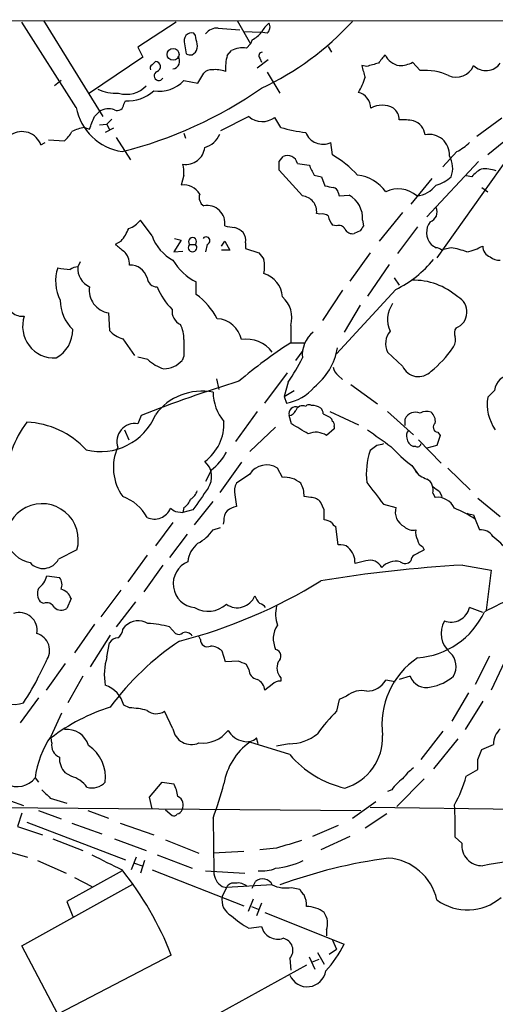
# Model space of a CAD drawing. Extents: x 0 to 1049, y 0 to 883.
# Drawn here: x 222 to 270, y 757 to 857 of the extents above; entities that cross this region are included whole.
import ezdxf

# ---------------------------------------------------------------- set-up
doc = ezdxf.new("R2010")
doc.units = 0
doc.header["$MEASUREMENT"] = 0
doc.layers.add('MAIN', color=5, linetype='CONTINUOUS')

msp = doc.modelspace()

# ---------------------------------------------------------------- linework, layer by layer
at = {"layer": 'MAIN'}
for p, q in [((57.658, 857.0808), (699.6853, 856.7421)), ((227.4147, 848.1908), (221.9113, 856.8268)), ((224.1127, 856.9961), (230.124, 847.2595)), ((237.5747, 856.8268), (233.68, 854.2868)), ((243.7553, 856.9961), (245.11, 854.6255)), ((239.522, 855.4721), (239.3527, 855.7261)), ((241.808, 856.2341), (244.0093, 856.0648)), ((244.4327, 855.8955), (246.126, 855.8108)), ((246.8033, 855.7261), (246.126, 855.8108)), ((238.4213, 854.6255), (238.5907, 853.6095)), ((244.6867, 854.2021), (245.11, 854.6255)), ((245.2793, 855.0488), (245.11, 854.6255)), ((233.68, 854.2868), (234.188, 853.2708)), ((239.1833, 853.5248), (239.522, 853.7788)), ((242.7393, 853.4401), (243.1627, 853.9481)), ((252.984, 854.3715), (253.3227, 853.7788)), ((234.188, 853.2708), (228.7693, 849.6301)), ((235.1193, 852.5088), (235.458, 852.8475)), ((246.888, 853.0168), (245.7873, 852.1701)), ((246.0413, 853.1861), (246.2107, 852.7628)), ((262.2973, 851.9161), (261.5353, 852.7628)), ((239.776, 850.6461), (240.3687, 851.6621)), ((246.8033, 851.7468), (248.0733, 849.6301)), ((256.8787, 852.3395), (256.3707, 852.4241)), ((225.8907, 850.9001), (225.2133, 850.3921)), ((238.3367, 850.9001), (239.776, 850.6461)), ((276.7753, 850.9848), (263.9907, 832.9508)), ((232.2407, 848.5295), (232.41, 848.8681)), ((229.2773, 847.2595), (229.7853, 847.7675)), ((229.7853, 846.4128), (230.5473, 846.4975)), ((231.0553, 847.0055), (230.5473, 846.4975)), ((230.5473, 846.4975), (230.8013, 845.9048)), ((244.9407, 847.2595), (242.062, 845.8201)), ((248.158, 846.1588), (247.5653, 847.1748)), ((270.5947, 847.0901), (268.0547, 845.2275)), ((228.2613, 846.1588), (228.7693, 845.9895)), ((231.2247, 846.0741), (230.378, 845.6508)), ((238.3367, 845.5661), (238.506, 845.0581)), ((271.8647, 845.5661), (269.1553, 843.3648)), ((223.8587, 844.3808), (224.282, 844.6348)), ((224.6207, 844.8888), (226.2293, 844.8041)), ((231.4787, 845.1428), (232.918, 842.8568)), ((253.4073, 843.3648), (253.238, 844.6348)), ((266.0227, 843.7035), (264.5833, 842.1795)), ((247.9887, 842.6875), (248.412, 843.1955)), ((249.8513, 842.5181), (251.0367, 842.3488)), ((268.224, 842.6875), (262.9747, 837.0995)), ((250.3593, 839.2161), (247.9887, 841.8408)), ((238.3367, 841.3328), (238.0827, 840.3168)), ((251.5447, 841.3328), (252.3067, 841.1635)), ((252.3067, 841.1635), (252.6453, 840.2321)), ((263.4827, 840.9941), (261.366, 838.3695)), ((267.5467, 841.1635), (266.954, 841.2481)), ((254, 839.5548), (254.0847, 839.2161)), ((268.5627, 840.0628), (269.1553, 839.6395)), ((254.0847, 839.2161), (255.1007, 839.3008)), ((260.5193, 837.5228), (258.1487, 834.6441)), ((235.1193, 835.1521), (233.934, 836.7608)), ((252.1373, 837.3535), (251.7987, 837.4381)), ((256.4553, 836.7608), (256.54, 836.1681)), ((253.8307, 836.1681), (253.4073, 836.2528)), ((256.2013, 835.6601), (255.6087, 835.4061)), ((262.0433, 836.0835), (260.0113, 833.3741)), ((231.9867, 834.6441), (231.394, 834.3055)), ((238.0827, 834.7288), (237.3207, 833.5435)), ((237.4053, 834.8981), (238.0827, 834.7288)), ((242.1467, 834.1361), (242.4853, 834.6441)), ((242.4853, 834.6441), (242.9933, 833.7128)), ((237.3207, 833.5435), (238.252, 833.6281)), ((238.9293, 834.3055), (239.522, 834.3055)), ((240.7073, 834.3055), (240.538, 833.5435)), ((242.9933, 833.7128), (242.1467, 833.7128)), ((244.602, 834.4748), (244.602, 833.8821)), ((244.602, 833.8821), (245.9567, 833.4588)), ((264.4987, 833.7128), (264.668, 833.7975)), ((265.43, 833.9668), (264.668, 833.7975)), ((227.838, 832.5275), (227.584, 832.0195)), ((257.2173, 833.4588), (255.1853, 830.5801)), ((259.1647, 832.2735), (256.9633, 829.0561)), ((259.6727, 830.9188), (260.1807, 830.1568)), ((239.6067, 829.2255), (239.6067, 830.4955)), ((254.4233, 829.6488), (252.3913, 826.6008)), ((259.842, 829.7335), (253.8307, 823.2141)), ((256.2013, 828.1248), (254.5927, 825.4155)), ((230.7167, 827.3628), (230.8013, 825.5848)), ((249.174, 826.0928), (249.174, 824.3148)), ((232.156, 824.7381), (233.3413, 823.0448)), ((249.174, 824.3148), (250.6133, 824.3148)), ((249.682, 822.5368), (250.444, 823.5528)), ((234.696, 822.6215), (233.68, 822.8755)), ((238.3367, 822.9601), (238.1673, 822.5368)), ((260.5193, 821.9441), (258.9953, 823.3835)), ((241.6387, 820.6741), (241.8927, 819.5735)), ((246.5493, 818.2188), (248.8353, 821.2668)), ((254, 821.0128), (254.4233, 820.5895)), ((248.92, 820.3355), (248.4967, 818.8961)), ((255.27, 820.0815), (257.9793, 818.1341)), ((248.4967, 818.8961), (249.5127, 819.4888)), ((248.4967, 818.8961), (248.7507, 818.2188)), ((269.8327, 819.4888), (269.1553, 818.8115)), ((234.0187, 816.9488), (233.68, 816.1021)), ((245.7873, 817.3721), (243.586, 814.3241)), ((249.2587, 816.1021), (249.0047, 816.9488)), ((252.476, 817.1181), (253.1533, 816.7795)), ((253.1533, 817.3721), (256.032, 816.0175)), ((258.9953, 817.3721), (261.62, 815.0015)), ((260.7733, 815.9328), (260.7733, 816.6101)), ((247.65, 815.7635), (245.0253, 813.3081)), ((253.5767, 815.5941), (252.8147, 814.9168)), ((253.5767, 815.8481), (253.5767, 815.5941)), ((232.3253, 815.5095), (232.7487, 814.4935)), ((264.3293, 814.9168), (263.9907, 813.9008)), ((264.0753, 815.2555), (264.3293, 814.9168)), ((257.8947, 813.9008), (257.2173, 813.3928)), ((261.874, 813.8161), (261.62, 813.8161)), ((262.128, 814.4935), (264.414, 812.1228)), ((263.9907, 813.9008), (262.9747, 813.6468)), ((244.1787, 812.2075), (241.9773, 809.1595)), ((248.3273, 810.6835), (247.8193, 811.6148)), ((261.4507, 811.8688), (262.128, 810.9375)), ((265.0913, 811.6148), (267.3773, 809.4135)), ((241.1307, 811.4455), (240.538, 810.2601)), ((245.0253, 811.0221), (243.6707, 810.0908)), ((243.5013, 808.9055), (243.6707, 807.7201)), ((251.206, 808.6515), (250.5287, 808.7361)), ((263.5673, 809.0748), (263.8213, 808.6515)), ((264.2447, 809.2441), (264.4987, 808.7361)), ((268.1393, 808.5668), (270.4253, 806.7041)), ((238.3367, 807.6355), (238.252, 807.1275)), ((239.4373, 805.8575), (241.3, 808.2281)), ((252.5607, 807.3815), (252.222, 808.1435)), ((258.572, 807.9741), (259.842, 807.6355)), ((237.49, 807.2121), (238.252, 807.1275)), ((239.268, 807.3815), (238.252, 807.1275)), ((267.716, 806.8735), (267.8853, 806.4501)), ((237.236, 806.1115), (235.458, 803.7408)), ((241.3, 805.3495), (242.062, 805.6035)), ((242.4007, 806.2808), (242.316, 805.9421)), ((254, 803.8255), (253.746, 805.6881)), ((267.8853, 806.4501), (268.3087, 805.3495)), ((238.6753, 804.9261), (236.8973, 802.5555)), ((262.5513, 803.6561), (262.7207, 803.3175)), ((227.4993, 803.3175), (225.6367, 802.3861)), ((234.6113, 802.8095), (232.664, 800.1001)), ((236.22, 801.7935), (234.2727, 799.0841)), ((256.794, 802.2168), (255.6933, 801.9628)), ((266.6153, 801.7935), (269.494, 801.2855)), ((224.4513, 800.6928), (225.7213, 800.5235)), ((269.494, 801.2855), (268.986, 797.2215)), ((229.9547, 796.5441), (231.9867, 799.2535)), ((224.1127, 797.8988), (223.774, 798.0681)), ((226.9067, 798.4068), (226.4833, 797.3908)), ((233.426, 798.0681), (231.4787, 795.5281)), ((268.6473, 796.9675), (267.2927, 797.4755)), ((229.2773, 795.7821), (227.2453, 792.9035)), ((232.156, 795.2741), (232.41, 795.6128)), ((230.886, 794.6815), (228.854, 791.4641)), ((236.8973, 795.5281), (237.49, 794.8508)), ((240.03, 794.2581), (239.8607, 794.5968)), ((230.5473, 792.4801), (230.8013, 793.9195)), ((242.57, 791.9721), (242.2313, 793.0728)), ((224.3667, 792.0568), (223.6893, 790.6175)), ((226.314, 791.8028), (224.3667, 789.0935)), ((243.84, 792.0568), (242.57, 791.9721)), ((244.9407, 791.2101), (244.6867, 791.7181)), ((269.3247, 792.5648), (267.8853, 789.6861)), ((270.8487, 791.9721), (269.494, 789.0935)), ((228.092, 790.5328), (226.568, 787.8235)), ((247.3113, 789.6861), (246.5493, 789.0935)), ((248.158, 790.3635), (248.158, 790.0248)), ((259.7573, 789.9401), (258.826, 790.1095)), ((261.2813, 790.5328), (260.1807, 790.1941)), ((267.208, 788.8395), (265.5147, 785.9608)), ((223.6047, 788.3315), (221.742, 785.7915)), ((254.0847, 788.1621), (253.8307, 786.9768)), ((254.8467, 788.5008), (254.0847, 788.1621)), ((268.6473, 787.9928), (266.8693, 785.1141)), ((224.8747, 784.4368), (225.9753, 786.8075)), ((232.8333, 787.3155), (232.2407, 787.5695)), ((237.236, 785.1988), (236.3893, 786.9768)), ((264.5833, 784.9448), (262.382, 782.0661)), ((224.9593, 783.7595), (224.8747, 784.2675)), ((249.0893, 782.5741), (245.0253, 783.8441)), ((245.872, 783.6748), (245.7027, 784.2675)), ((249.0047, 783.6748), (247.7347, 783.4208)), ((266.1073, 784.1828), (263.652, 781.1348)), ((268.1393, 782.0661), (268.5627, 783.0821)), ((268.5627, 783.0821), (269.748, 783.5901)), ((226.9067, 780.3728), (226.314, 780.7115)), ((266.954, 780.3728), (268.1393, 781.0501)), ((223.266, 780.2035), (223.6047, 779.7801)), ((234.8653, 778.2561), (236.1353, 779.7801)), ((236.1353, 779.7801), (237.3207, 779.6108)), ((262.7207, 780.1188), (259.9267, 777.3248)), ((259.4187, 779.0181), (258.9953, 778.8488)), ((219.0327, 778.5101), (222.0807, 777.4095)), ((224.79, 778.1715), (226.4833, 777.6635)), ((235.1193, 777.0708), (234.8653, 778.2561)), ((255.4393, 776.1395), (257.81, 777.8328)), ((217.932, 777.2401), (256.286, 776.9015)), ((221.9113, 776.6475), (221.488, 775.2928)), ((223.6047, 776.9015), (225.8907, 776.0548)), ((228.6, 776.9015), (230.7167, 776.1395)), ((236.474, 776.9861), (237.1513, 776.3935)), ((257.2173, 777.2401), (285.242, 776.9015)), ((222.4193, 775.7161), (232.41, 771.9061)), ((226.9913, 775.6315), (230.0393, 774.5308)), ((231.902, 775.6315), (235.2887, 774.4461)), ((241.3, 776.1395), (241.3847, 770.7208)), ((258.9107, 776.5628), (256.7093, 775.1235)), ((221.488, 775.2928), (224.028, 774.4461)), ((254, 775.3775), (251.3753, 774.2768)), ((225.044, 774.0228), (228.092, 772.8375)), ((231.3093, 774.0228), (234.5267, 772.8375)), ((236.474, 773.9381), (239.8607, 772.5835)), ((255.1853, 774.2768), (252.222, 772.9221)), ((266.5307, 773.5995), (265.8533, 774.1921)), ((219.2867, 773.0915), (222.504, 772.1601)), ((244.4327, 772.7528), (241.3, 772.5835)), ((247.7347, 773.0915), (246.0413, 772.9221)), ((223.52, 771.8215), (226.3987, 770.5515)), ((233.5107, 772.1601), (233.0027, 770.8901)), ((234.3573, 771.8215), (233.934, 770.5515)), ((235.6273, 772.4141), (239.1833, 771.0595)), ((232.0713, 770.8055), (226.4833, 767.6728)), ((233.3413, 771.5675), (234.1033, 771.3135)), ((235.1193, 770.8901), (244.4327, 767.2495)), ((240.538, 770.8055), (244.5173, 770.5515)), ((227.2453, 770.1281), (229.0233, 769.1968)), ((245.2793, 769.0275), (245.618, 769.7048)), ((221.9113, 763.1855), (233.172, 769.4508)), ((242.2313, 769.1968), (242.6547, 769.1121)), ((242.6547, 769.1121), (242.2313, 768.1808)), ((247.3113, 769.3661), (242.6547, 769.1121)), ((249.2587, 769.1121), (250.1053, 768.9428)), ((226.4833, 767.6728), (227.076, 766.1488)), ((245.364, 767.9268), (244.856, 766.6568)), ((245.1947, 767.1648), (245.872, 766.9108)), ((246.2107, 767.5035), (245.7027, 766.2335)), ((246.5493, 766.5721), (254.5927, 763.3548)), ((244.9407, 764.9635), (246.2107, 765.1328)), ((252.8147, 764.7941), (252.8147, 764.2015)), ((253.4073, 763.7781), (253.8307, 762.8468)), ((225.552, 756.2428), (221.9113, 763.1855)), ((253.0687, 762.3388), (253.8307, 762.8468)), ((237.0667, 762.2541), (225.552, 756.2428)), ((249.0893, 761.9155), (249.174, 760.7301)), ((251.0367, 762.0848), (251.6293, 760.8148)), ((251.3753, 761.5768), (252.0527, 761.8308)), ((251.8833, 762.5081), (252.5607, 761.3228)), ((250.7827, 761.2381), (240.9613, 755.8195))]:
    msp.add_line(p, q, dxfattribs=at)
msp.add_circle((237.2562, 853.5664), 0.6033, dxfattribs=at)
for centre, radius, start, end in [((233.8905, 876.5977), 29.1873, 294.967773, 317.586313), ((248.9196, 854.3717), 3.0674, 129.397568, 152.020577), ((246.2629, 856.3383), 0.8166, 311.435426, 29.635229), ((239.1622, 854.9429), 0.806, 76.329253, 203.19019), ((241.7475, 854.7065), 1.5288, 87.732008, 142.294301), ((243.8391, 857.7594), 3.0695, 297.982668, 320.592127), ((27.9615, 812.7248), 215.836, 11.194029, 11.423217), ((238.7602, 854.3714), 0.9651, 322.120851, 15.264491), ((239.0139, 854.4547), 0.9452, 243.402419, 280.324365), ((244.3296, 851.6459), 2.581, 82.047274, 116.878764), ((246.2932, 853.4289), 0.3499, 89.656131, 223.946164), ((470.1049, 683.7546), 271.1024, 141.228082, 141.457236), ((260.5206, 854.3601), 1.9656, 205.147909, 260.042171), ((235.2888, 852.1701), 0.3787, 116.585347, 206.551521), ((235.4526, 852.3245), 0.523, 289.512344, 89.408439), ((237.1244, 852.8667), 0.7892, 278.130102, 38.269769), ((247.4817, 852.1278), 4.9206, 164.532359, 183.452204), ((342.1147, 556.2072), 308.155, 105.828248, 106.057449), ((260.1488, 855.43), 3.0061, 270.608027, 297.466923), ((268.9632, 853.6973), 1.7823, 225.591032, 325.120436), ((235.8079, 851.3916), 0.4755, 112.320496, 330.044446), ((241.1185, 851.0153), 0.9902, 84.39016, 139.217958), ((241.5117, 848.8682), 3.1466, 70.346543, 95.405114), ((552.8879, 936.4879), 308.2031, 195.828243, 196.057408), ((262.816, 846.445), 5.4956, 64.56848, 95.415868), ((265.9379, 853.1863), 1.9346, 246.806465, 336.797132), ((235.8672, 853.2286), 3.3942, 260.186617, 316.683281), ((250.9637, 852.8798), 5.9753, 328.016469, 344.060136), ((231.4175, 853.5572), 3.9397, 242.789099, 274.588882), ((232.5162, 852.2605), 2.7446, 253.41313, 317.098041), ((221.7515, 885.1326), 42.6951, 283.987454, 304.951398), ((232.7192, 852.5783), 3.7231, 265.236103, 313.642885), ((255.6278, 848.09), 1.6743, 0.55097, 76.030154), ((231.6057, 848.4993), 0.6358, 242.213759, 2.722881), ((232.9545, 849.2799), 5.6459, 191.122252, 261.00015), ((230.7189, 846.3077), 1.7328, 70.079043, 122.600528), ((258.445, 846.0887), 2.3187, 60.465374, 119.534626), ((258.6568, 846.8996), 1.5241, 0.797029, 52.338347), ((-88.4766, 973.6244), 341.9585, 338.084008, 338.313191), ((246.305, 848.8286), 2.0793, 228.993716, 307.309689), ((260.5619, 841.1273), 5.806, 79.499646, 93.764514), ((261.0592, 845.1665), 1.7613, 7.513597, 71.433375), ((221.9365, 843.6941), 2.0412, 19.659111, 123.472087), ((224.2807, 847.1757), 3.0695, 309.407873, 332.017332), ((228.9397, 842.0066), 4.2073, 99.279185, 117.587668), ((252.6613, 862.0712), 16.5374, 254.198184, 263.181815), ((252.4336, 846.3069), 1.8555, 200.70784, 295.690891), ((239.851, 846.3389), 2.2927, 285.231008, 338.03895), ((263.247, 843.4267), 2.019, 355.836138, 102.636847), ((263.5785, 848.3682), 5.2663, 297.653548, 314.852291), ((238.5499, 844.3238), 1.9136, 261.044184, 354.090983), ((36.2887, 842.2642), 211.7004, 359.885409, 0.114564), ((248.8682, 842.2971), 1.0076, 12.669427, 116.921079), ((247.7727, 833.7181), 11.1717, 42.969101, 59.710965), ((263.1992, 842.0501), 2.4006, 338.325351, 30.822538), ((234.9921, 841.629), 3.3577, 354.939051, 13.862835), ((505.2905, 968.8406), 283.9809, 206.450442, 206.679625), ((269.9171, 839.2166), 3.0674, 117.979423, 140.602432), ((268.9012, 838.7925), 3.1614, 69.622982, 97.692848), ((255.4479, 837.1902), 4.1726, 35.944085, 83.126033), ((263.0952, 843.5711), 3.3538, 283.990251, 314.120529), ((238.3347, 838.4926), 1.8415, 29.003533, 97.865217), ((295.3898, 1051.8029), 215.8455, 258.578053, 258.807257), ((253.4075, 839.4703), 0.5985, 8.116564, 81.883436), ((260.0753, 837.0821), 2.8463, 48.569409, 116.035692), ((261.7212, 841.9092), 2.7035, 275.039781, 323.913418), ((240.8813, 839.0515), 0.9938, 160.361689, 238.949234), ((250.2131, 837.6261), 1.5967, 353.238174, 84.746444), ((253.7821, 836.9664), 2.6811, 355.60195, 60.539803), ((240.7221, 836.4498), 1.7856, 350.922778, 101.415023), ((262.993, 837.5651), 1.0249, 288.210441, 27.025068), ((232.0707, 838.1162), 2.3041, 287.112967, 323.967142), ((252.3912, 836.4218), 0.9657, 52.1297, 105.24367), ((255.2896, 837.6702), 2.3563, 191.905565, 216.980293), ((264.7428, 835.4999), 1.7986, 142.633791, 221.61026), ((228.3449, 837.6928), 4.7494, 320.065919, 338.00616), ((285.3189, 1090.0872), 257.5066, 260.424923, 260.654102), ((243.0862, 834.3472), 1.703, 42.186781, 75.891948), ((254.0848, 835.5757), 0.6446, 23.188086, 113.216098), ((255.4253, 836.2388), 0.8527, 208.687149, 282.420938), ((383.3821, 751.2315), 152.6537, 146.192759, 146.421922), ((239.3968, 836.6997), 4.5489, 199.89013, 241.639443), ((239.2257, 834.5813), 0.4049, 317.052196, 222.938162), ((240.6003, 834.6765), 0.3862, 286.088075, 144.984887), ((243.4929, 834.7373), 1.1397, 346.684351, 41.38597), ((401.155, 1045.6263), 271.0632, 231.223933, 231.453133), ((231.0563, 832.2988), 1.7804, 356.457792, 48.299113), ((239.2256, 833.9864), 0.4355, 132.878215, 47.112145), ((348.3192, 961.1244), 152.6258, 236.192717, 236.421921), ((263.8464, 833.0093), 0.9594, 47.162672, 86.438195), ((263.327, 822.706), 11.4555, 71.094348, 79.421639), ((265.5202, 840.145), 6.7739, 282.954042, 297.492982), ((269.7524, 834.0872), 1.1063, 177.46635, 251.931928), ((242.0598, 835.5146), 5.5865, 210.291135, 243.952791), ((415.5196, 960.1079), 211.6402, 216.756611, 216.985816), ((241.7661, 832.0618), 4.7534, 351.291503, 8.708497), ((254.9372, 839.7697), 11.1706, 296.045262, 321.274667), ((270.3193, 834.0719), 1.3792, 228.715594, 274.407945), ((229.6993, 830.5931), 4.3589, 162.073, 206.72553), ((226.8219, 836.6126), 4.8471, 254.811751, 270.001182), ((227.6689, 830.4949), 1.527, 93.187323, 123.684864), ((229.7363, 831.9133), 2.1549, 177.17517, 243.337446), ((232.9226, 830.4342), 1.7569, 16.011695, 92.913543), ((235.6207, 831.0002), 1.0127, 184.610467, 270.373405), ((245.707, 828.8298), 2.6241, 3.095413, 73.216891), ((261.6395, 823.9346), 6.7328, 48.426531, 91.606877), ((231.0508, 829.6455), 2.307, 171.474761, 261.673211), ((242.5196, 832.9314), 7.4947, 203.128725, 224.251827), ((221.97, 828.5954), 1.5834, 181.711811, 277.085071), ((229.9971, 828.6752), 4.1913, 180.579623, 225.817793), ((235.1797, 823.2694), 7.4212, 28.145923, 53.377626), ((246.5918, 826.8972), 2.7046, 342.697284, 50.081863), ((265.3341, 827.4424), 1.7135, 290.635881, 63.176242), ((238.6485, 827.5361), 1.5063, 173.695933, 244.414821), ((261.8074, 826.6761), 2.8155, 144.922454, 204.689008), ((225.1993, 825.9907), 3.2052, 161.190826, 273.280278), ((241.5311, 824.0646), 2.7123, 12.540035, 85.936507), ((223.8506, 825.6294), 3.2256, 298.357418, 0.712297), ((232.8956, 827.4286), 2.7903, 221.360356, 254.629441), ((235.2914, 824.7763), 3.0478, 357.690831, 27.370489), ((266.6629, 825.3034), 0.9012, 143.550995, 206.058953), ((661.6863, 823.8068), 423.3504, 179.885408, 180.114592), ((244.6837, 821.4008), 3.2917, 37.036996, 98.825036), ((253.3672, 823.0725), 3.0211, 129.14556, 185.350337), ((260.7788, 824.243), 1.9798, 140.583126, 205.730234), ((264.6254, 824.6112), 1.2631, 320.444741, 13.566481), ((273.3785, 786.207), 45.1449, 122.422026, 130.724912), ((247.5982, 824.8743), 6.4066, 308.02472, 350.408443), ((256.5302, 830.0205), 10.9936, 308.660948, 325.582981), ((237.6127, 825.8042), 4.317, 227.497135, 252.362926), ((236.3232, 824.1215), 2.4315, 269.564057, 319.326373), ((234.5874, 830.3868), 17.5058, 324.958429, 334.283788), ((254.593, 821.9443), 1.1043, 184.404277, 237.518859), ((262.1288, 822.6542), 1.7592, 203.806732, 316.17694), ((271.6594, 819.2567), 1.8414, 9.906859, 172.758815), ((280.3068, 700.727), 125.1003, 106.907255, 111.716098), ((247.9818, 822.7848), 4.6303, 279.558748, 320.306441), ((240.1837, 813.5645), 5.8623, 79.022629, 143.718682), ((245.9993, 819.3788), 4.6997, 180.722971, 220.029102), ((273.5036, 818.076), 4.4101, 170.399486, 215.589028), ((249.6995, 817.1201), 0.7156, 70.701641, 193.849822), ((250.3888, 817.1912), 0.7551, 65.827956, 159.404877), ((251.0367, 817.6261), 0.4234, 53.132809, 143.132809), ((251.3754, 816.4412), 1.526, 56.303684, 93.181913), ((251.5191, 817.0588), 0.9587, 3.546139, 42.848561), ((229.8979, 819.2996), 6.0041, 255.855672, 337.82593), ((248.9262, 817.7589), 0.8139, 275.534773, 338.212969), ((252.8572, 816.314), 0.5517, 4.376403, 57.539959), ((261.8508, 816.0951), 1.1942, 68.046253, 154.454148), ((262.9368, 816.0864), 1.2866, 68.994142, 119.805089), ((262.7131, 816.3924), 1.1271, 349.48964, 52.578016), ((230.7876, 809.9416), 10.4926, 142.895626, 177.797759), ((222.058, 807.6302), 8.6488, 42.538079, 87.60581), ((233.3504, 814.3284), 1.8041, 79.473015, 199.321822), ((237.6688, 816.125), 4.7375, 305.997409, 2.796032), ((-3.8835, 392.2875), 493.6596, 58.92116, 59.150353), ((253.238, 816.0174), 0.3787, 333.441716, 63.441716), ((264.1432, 815.7743), 0.5232, 127.967182, 262.54357), ((251.7352, 813.3717), 1.8848, 55.059529, 114.552637), ((681.5034, 1407.3443), 728.3562, 234.3470394, 234.5762197), ((261.5989, 814.9168), 0.7036, 133.785044, 201.16028), ((261.9174, 814.7482), 0.9784, 185.00728, 252.303964), ((236.1354, 811.6643), 4.9407, 155.266005, 216.347106), ((300.5539, 644.6782), 174.5167, 103.919645, 104.148852), ((272.0652, 825.5308), 17.3008, 222.618921, 232.155079), ((262.0292, 814.1407), 0.3598, 244.446281, 348.683821), ((238.0397, 815.6371), 5.208, 306.406074, 332.390872), ((264.6888, 810.98), 7.8514, 162.102977, 185.881161), ((239.1326, 810.7512), 2.0294, 324.850244, 49.400236), ((246.722, 809.9056), 2.0311, 57.299689, 146.653401), ((248.5486, 808.1555), 2.5376, 49.697482, 95.002894), ((263.6523, 812.716), 2.3038, 216.033225, 252.895077), ((790.361, 427.478), 669.3506, 145.1898505, 145.4190309), ((245.3634, 809.2441), 1.8927, 153.425472, 190.30593), ((248.1238, 808.8545), 2.4078, 357.181443, 30.893973), ((808.0628, 1232.3901), 694.3119, 217.4526114, 217.6817994), ((262.4077, 809.439), 1.2155, 342.563862, 62.193158), ((390.9239, 978.8719), 211.7102, 233.018223, 233.247373), ((230.6082, 804.4583), 4.5492, 28.363793, 70.108787), ((238.435, 809.6395), 1.2941, 296.576931, 346.108716), ((251.206, 807.3815), 1.27, 36.869898, 90), ((264.0351, 806.7567), 1.9068, 24.610818, 96.437747), ((223.9712, 804.3372), 3.6726, 343.879521, 182.701526), ((237.7582, 808.7926), 1.2936, 296.563071, 346.111999), ((244.1572, 805.4133), 2.3575, 101.90906, 126.972457), ((261.4337, 807.1698), 1.6584, 163.691566, 243.306712), ((235.3576, 808.2027), 1.7503, 244.761417, 338.133549), ((321.9186, 934.3928), 152.6536, 236.192738, 236.421901), ((243.7763, 806.3868), 1.3797, 138.732034, 184.40635), ((-1.4392, 806.8735), 254.0004, 359.885409, 0.114591), ((261.0887, 795.966), 12.4944, 57.04559, 68.002394), ((309.7097, 976.3123), 174.5651, 255.851155, 256.080298), ((252.4758, 804.8409), 1.527, 56.315136, 86.812677), ((254.0426, 806.4079), 0.7785, 202.378134, 247.605454), ((261.5776, 806.5559), 1.2423, 224.311845, 283.803572), ((237.689, 807.8772), 4.4078, 298.260434, 325.00798), ((263.2284, 805.0531), 1.3865, 167.655866, 211.266381), ((268.478, 803.9949), 1.3651, 29.740717, 97.123975), ((265.1947, 798.4141), 7.6897, 38.803054, 54.470811), ((223.4452, 805.3271), 3.3508, 200.308884, 258.16559), ((241.3085, 801.9505), 2.555, 126.856891, 175.924129), ((254.254, 802.6823), 1.171, 49.405074, 102.526685), ((253.6564, 802.0521), 2.0389, 357.489696, 48.176964), ((262.8542, 804.4124), 0.8147, 185.557346, 248.173778), ((262.0296, 802.2307), 0.6638, 119.30697, 181.199962), ((389.2126, 549.0637), 283.981, 116.45046, 116.679643), ((224.0821, 803.1966), 1.7532, 220.952581, 332.464447), ((239.6921, 799.8901), 2.428, 112.574848, 263.976172), ((274.4554, 666.4526), 135.5678, 93.315355, 99.439268), ((257.1951, 800.9204), 1.357, 27.142842, 107.191819), ((259.8419, 800.2394), 1.9395, 77.390445, 137.906948), ((260.7733, 802.7248), 0.7806, 229.400298, 319.400298), ((222.1224, 801.3281), 2.414, 307.882478, 344.741551), ((224.9166, 799.8037), 1.0797, 334.453148, 41.812468), ((225.0286, 844.1731), 51.7151, 284.427082, 301.724199), ((224.8848, 798.8949), 1.3847, 157.589256, 216.661358), ((225.4764, 797.8663), 1.529, 20.701215, 74.278511), ((243.7562, 799.386), 1.9194, 234.979368, 337.800583), ((247.6921, 799.5497), 2.3347, 202.379735, 225.001735), ((651.3404, 35.8147), 851.9429, 116.4504597, 116.6796427), ((224.4514, 797.1369), 0.8338, 23.961093, 113.967373), ((240.8129, 799.86), 2.7528, 240.019678, 311.994793), ((245.7023, 796.7976), 1.1522, 36.039438, 72.889228), ((251.3926, 796.8282), 3.7479, 167.415479, 197.558944), ((221.6616, 795.1804), 1.804, 349.473015, 109.321822), ((225.904, 798.2685), 1.0516, 228.944259, 303.42563), ((261.4921, 800.4519), 8.0752, 273.913944, 335.101069), ((265.4206, 797.927), 1.9258, 249.70652, 346.440735), ((233.7163, 794.2704), 1.8731, 58.462838, 134.219145), ((234.2175, 785.4342), 10.4436, 75.1317, 87.373921), ((249.8899, 794.3212), 2.4863, 146.388548, 205.723027), ((266.9589, 794.8639), 2.5391, 150.329289, 230.542295), ((222.9464, 793.1356), 1.7835, 322.781228, 74.090347), ((231.0554, 795.3588), 1.1039, 302.469202, 355.599304), ((237.8166, 795.3829), 0.6243, 238.458631, 314.22122), ((238.506, 794.1842), 0.7931, 31.349084, 108.679401), ((231.7328, 793.3265), 1.1042, 94.404277, 147.518859), ((253.6167, 770.5546), 28.2923, 123.713545, 143.458217), ((240.7298, 794.2072), 0.7017, 175.839913, 296.784154), ((240.9279, 791.6684), 1.916, 47.136122, 86.466195), ((247.4596, 792.5436), 0.724, 307.868737, 74.752516), ((264.0332, 791.5065), 1.9166, 329.466399, 46.794995), ((236.3234, 790.6961), 6.0453, 162.83623, 190.431834), ((159.5935, 580.2254), 227.9693, 68.082818, 68.312015), ((249.3303, 791.373), 1.547, 157.21575, 220.732652), ((266.6143, 785.5912), 8.1971, 123.892459, 187.498338), ((203.4423, 800.4143), 22.4926, 325.95979, 334.179319), ((245.9759, 791.212), 1.0352, 180.10516, 259.503081), ((229.4906, 786.9183), 2.8261, 13.32178, 71.699684), ((245.2011, 788.9742), 1.3535, 5.056838, 64.334263), ((248.0613, 789.039), 0.9905, 84.397613, 139.212375), ((256.8618, 791.3116), 2.3029, 270.42048, 328.533164), ((262.9179, 791.0944), 1.7302, 198.93968, 286.109601), ((262.5228, 794.1739), 4.8219, 280.457464, 310.964488), ((221.2339, 790.0105), 2.3452, 209.955187, 291.166258), ((256.3708, 786.7225), 2.342, 77.475173, 130.598376), ((237.1035, 768.135), 20.2435, 107.886647, 127.162951), ((232.5373, 778.8934), 8.4273, 75.752854, 87.987132), ((235.5564, 788.1964), 1.4769, 230.213801, 304.330295), ((267.2187, 773.5994), 18.926, 135.022691, 144.123489), ((226.4888, 782.8319), 2.2969, 17.053578, 96.487017), ((239.0979, 785.4813), 1.8832, 188.627498, 293.894528), ((240.2481, 786.9476), 3.2116, 263.071706, 323.327416), ((244.7968, 786.1557), 2.2717, 209.720479, 258.605484), ((249.0401, 788.1603), 4.4857, 269.547826, 309.334073), ((271.7849, 783.6794), 2.0389, 131.823036, 182.510304), ((232.6022, 779.0779), 9.4038, 145.259299, 173.125431), ((226.2261, 783.5087), 1.2914, 168.801443, 246.989004), ((248.8368, 778.5507), 6.5229, 125.755684, 170.646705), ((244.7289, 785.2838), 1.4075, 254.298955, 313.776594), ((253.1564, 784.3016), 5.3354, 286.562135, 2.362116), ((226.4229, 780.2299), 3.9806, 353.511823, 55.374942), ((228.0388, 782.2605), 2.3183, 178.526828, 221.926222), ((256.8876, 789.1381), 10.1931, 220.088054, 257.476375), ((14.1393, 781.5581), 254.0005, 359.885409, 0.114591), ((264.6245, 777.1143), 5.0872, 126.199526, 143.800474), ((221.4752, 781.6141), 2.2796, 241.495652, 321.772756), ((226.2434, 777.6777), 2.7755, 35.06085, 76.173539), ((229.0232, 781.0788), 1.8767, 254.29825, 316.211161), ((233.5941, 777.6632), 4.2048, 9.27348, 27.59252), ((212.1357, 787.2972), 31.2258, 339.064111, 345.749877), ((263.5258, 776.012), 5.0897, 126.207056, 143.798572), ((256.2835, 783.083), 11.0093, 329.492421, 345.748798), ((436.004, 990.257), 299.3186, 224.888765, 225.117962), ((237.2782, 777.4518), 1.0036, 332.354988, 62.347282), ((237.6078, 777.1411), 0.5806, 275.089001, 344.515509), ((234.4292, 775.0391), 31.4355, 358.456033, 4.479155), ((237.3207, 776.732), 0.3785, 243.414641, 333.448488), ((439.5004, 138.4868), 662.9459, 106.5846494, 106.8138374), ((268.5666, 773.3616), 2.0497, 173.335071, 272.256422), ((611.537, 1533.6314), 851.9205, 243.3203513, 243.5495404), ((246.7805, 779.751), 8.7349, 275.712878, 294.79736), ((266.0154, 720.1893), 52.3477, 97.613347, 110.044441), ((258.6955, 766.6646), 5.4245, 12.536942, 85.935379), ((277.5028, 723.8167), 48.3153, 94.381088, 100.561202), ((206.0641, 750.0838), 33.3058, 21.432857, 38.660534), ((243.1413, 770.6995), 1.7567, 179.305283, 238.801882), ((246.2955, 774.1909), 3.4118, 262.869568, 293.391095), ((246.3376, 768.9005), 1.0792, 25.556009, 131.818712), ((243.4027, 768.7028), 0.8527, 77.585625, 151.312851), ((243.8398, 768.1803), 1.3788, 47.498488, 100.607402), ((248.666, 772.1604), 3.1054, 244.135505, 281.003088), ((251.206, 769.2815), 1.1516, 197.103826, 233.975919), ((243.995, 767.828), 1.7986, 168.688193, 242.43626), ((248.3582, 767.2651), 2.4266, 357.631061, 26.559771), ((267.091, 772.0579), 5.2331, 233.669231, 310.793916), ((250.8393, 764.3713), 2.7941, 51.968545, 91.160729), ((249.9002, 773.7864), 10.1213, 228.265715, 240.658929), ((250.9427, 765.4338), 1.9783, 341.133672, 35.127263), ((247.8753, 765.5876), 1.7256, 195.281328, 288.119967), ((248.1598, 762.7345), 1.2389, 318.616114, 78.254725), ((244.2568, 768.466), 11.5306, 317.293952, 333.68717), ((250.8508, 760.9399), 1.9021, 202.170582, 351.096276)]:
    msp.add_arc(centre, radius, start, end, dxfattribs=at)

doc.saveas('drawing.dxf')
